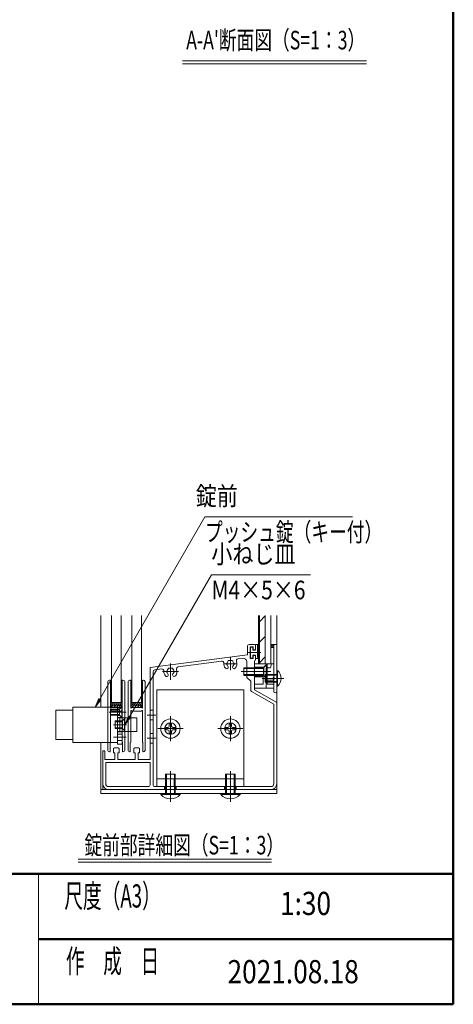
# Model space of a CAD drawing. Extents: x -6480 to 6150, y -4500 to 4440.
# Drawn here: x 3607 to 5850, y -4155 to 939 of the extents above; entities that cross this region are included whole.
import ezdxf
from ezdxf.enums import TextEntityAlignment as Align

# ---------------------------------------------------------------- set-up
doc = ezdxf.new("R2010")
doc.units = 0
doc.header["$LTSCALE"] = 30
for name, pattern in [('CENTER2', [28.575, 19.05, -3.175, 3.175, -3.175]), ('DASHED2', [9.525, 6.35, -3.175]), ('PHANTOM2', [31.75, 15.875, -3.175, 3.175, -3.175, 3.175, -3.175])]:
    doc.linetypes.add(name, pattern=pattern)
doc.layers.get('0').update_dxf_attribs({"linetype": 'CONTINUOUS'})
for name, color, linetype, lineweight in [('AM_0', 7, 'CONTINUOUS', 20), ('AM_1', 41, 'CONTINUOUS', 50), ('AM_11', 3, 'PHANTOM2', 9), ('AM_2', 121, 'CONTINUOUS', 9), ('AM_3', 6, 'DASHED2', 9), ('AM_5', 3, 'CONTINUOUS', 9), ('AM_6', 2, 'CONTINUOUS', 9), ('AM_7', 4, 'CENTER2', 9), ('AM_8', 1, 'CONTINUOUS', 9)]:
    doc.layers.add(name, color=color, linetype=linetype, lineweight=lineweight)
doc.layers.add('AM_CL', color=1, linetype='CONTINUOUS', lineweight=9, plot=False)
doc.layers.add('AM_VIEWS', color=1, linetype='CONTINUOUS', lineweight=9, plot=False)
doc.styles.get("Standard").update_dxf_attribs({"font": 'romans.shx', "width": 0.83, "bigfont": 'extfont.shx'})
pattern_1 = [(45, (1731.86, -119.272), (-6.788225, 6.788225), [])]

# ---------------------------------------------------------------- blocks, each defined once
blk = doc.blocks.new('PS_A3')
at = {"layer": 'AM_1'}
for p in [(195, 123.5), (-195, -138.5)]:
    blk.add_line(p, (195, -138.5), dxfattribs=at)
blk = doc.blocks.new('*S1106')
at = {"layer": 'AM_5'}
for p, q in [((4021.4, -2576.2), (4565.5, -1633.8)), ((4565.5, -1633.8), (5328.8, -1633.8)), ((4015.9, -2573), (3997.4, -2617.8)), ((4021.4, -2576.2), (3997.4, -2617.8)), ((4026.8, -2579.4), (3997.4, -2617.8))]:
    blk.add_line(p, q, dxfattribs=at)
blk = doc.blocks.new('小ねじトラス_M5X10X10_AM0・3')
at = {"layer": 'AM_0', "ltscale": 0.2}
for p, q in [((-5, 0), (5, 0)), ((-5, -0.65), (-5, 0)), ((5, -0.65), (5, 0))]:
    blk.add_line(p, q, dxfattribs=at)
blk.add_arc((0, 4.1), 6.9, 223.5613, 316.4387, dxfattribs=at)
at = {"layer": 'AM_2', "ltscale": 0.2}
blk.add_line((5, -0.65), (-5, -0.65), dxfattribs=at)
at = {"layer": 'AM_3', "ltscale": 0.1}
for p, q in [((-2.5, 0), (-2.5, 10)), ((-2.5, 10), (2.5, 10)), ((-2.02, 0), (-2.02, 10)), ((2.02, 0), (2.02, 10)), ((2.5, 0), (2.5, 10))]:
    blk.add_line(p, q, dxfattribs=at)
at = {"layer": 'AM_7', "ltscale": 0.1}
blk.add_line((0, -4.3), (0, 11.5), dxfattribs=at)
blk = doc.blocks.new('RB2257_SV')
at = {"color": 2}
for p, q in [((-10, -4.52), (-6.5, -4.52)), ((-10, -6.48), (-6.5, -6.48))]:
    blk.add_line(p, q, dxfattribs=at)
at = {"layer": 'AM_0', "color": 2}
for p, q in [((-10, 4), (-10, -3)), ((-8.8, 4), (-8.26, 2)), ((-8.26, 2), (-6.5, 2)), ((0, 4), (-6.5, 4)), ((-6.5, 4), (-6.5, -6.48)), ((0, -8.5), (0, 4)), ((-10, -4), (-10, -8.5)), ((-10, -8.5), (0, -8.5))]:
    blk.add_line(p, q, dxfattribs=at)
at = {"layer": 'AM_0', "color": 2, "ltscale": 0.3}
blk.add_line((-8.8, 4), (-10, 4), dxfattribs=at)
at = {"layer": 'AM_0', "color": 2}
blk.add_arc((-10, -3.5), 0.5, 270, 90, dxfattribs=at)
at = {"layer": 'AM_3', "color": 2, "ltscale": 0.3}
for p, q in [((-6.5, 4), (-4.75, 2.25)), ((-6.5, 2), (-6, 2)), ((-6, -8.5), (-6, 2)), ((0, 2.25), (-4.75, 2.25)), ((-4.75, 2.25), (-4.75, -2.25)), ((-6, -1.7), (-10, -1.7)), ((-6.5, -4), (-4.75, -2.25)), ((0, -2.25), (-4.75, -2.25)), ((-4.5, -6.5), (-4.5, -2.71)), ((-4.5, -2.71), (0, -2.71)), ((-6, -5.3), (-10, -5.3)), ((-4.5, -6.5), (0, -6.5)), ((-4.5, -6.5), (0, -6.5))]:
    blk.add_line(p, q, dxfattribs=at)
at = {"layer": 'AM_7', "color": 2, "linetype": 'CENTER2', "ltscale": 0.1}
blk.add_line((-8.5, 0), (2, 0), dxfattribs=at)
at = {"layer": 'AM_7', "color": 2, "linetype": 'CENTER2', "ltscale": 0.05}
blk.add_line((-12.2, -3.5), (-7.7, -3.5), dxfattribs=at)
blk = doc.blocks.new('小ねじ皿_M4X12X7_AM3')
at = {"layer": 'AM_3', "ltscale": 0.1}
for p, q in [((0, 3.5), (0, -3.5)), ((0, 3.5), (0.3, 3.5)), ((0.3, 3.5), (1.8, 2)), ((0.3, 3.5), (0.3, -3.5)), ((1.8, 2), (1.8, -2)), ((1.8, 2), (12, 2)), ((1.8, 1.58), (12, 1.58)), ((12, 2), (12, -2)), ((0, -3.5), (0.3, -3.5)), ((1.8, -2), (0.3, -3.5)), ((1.8, -1.58), (12, -1.58)), ((1.8, -2), (12, -2))]:
    blk.add_line(p, q, dxfattribs=at)
blk.add_point((0, 0), dxfattribs=at)
at = {"layer": 'AM_7', "ltscale": 0.1}
blk.add_line((-1.5, 0), (13.5, 0), dxfattribs=at)
blk = doc.blocks.new('ZE8819')
at = {"layer": 'AM_0'}
for p, q in [((74.8, 74), (74.8, 69.7)), ((75.8, 75), (78.5, 75)), ((76.3, 73.8), (77.8, 73.8)), ((76.3, 73.8), (76.3, 67.8)), ((77.8, 73.8), (77.8, 72.3)), ((77.8, 72.3), (78.5, 72.3)), ((79, 74.5), (79, 72.8)), ((24.5, 63.08), (74.8, 69.7)), ((39.01, 63.48), (61.49, 66.44)), ((69.98, 67.55), (72.24, 67.85)), ((76.3, 67.8), (77.8, 67.8)), ((77.8, 69.3), (77.8, 67.8)), ((77.8, 69.3), (78.5, 69.3)), ((78.5, 66.6), (78.5, 61.46)), ((79, 68.8), (79, 67.1)), ((24.5, 15.5), (24.5, 63.08)), ((26.87, 61.88), (30.48, 62.35)), ((74.5, 65.87), (74.5, 58)), ((26, 2.5), (26, 60.89)), ((74.5, 58), (76.5, 56)), ((78.5, 60.54), (78.5, 51.64)), ((76.5, 56), (76.5, 51.64)), ((90, 45), (78.5, 51.64)), ((88.5, 44.13), (77, 50.77)), ((88.5, 44.13), (88.5, 3)), ((90, 45), (90, 3)), ((5.5, 21.2), (6, 21.5)), ((5.5, 21.2), (5.5, 19)), ((8, 21.5), (6, 21.5)), ((8, 21.5), (8.5, 21.2)), ((8.5, 21.2), (8.5, 19)), ((16, 21.2), (16.5, 21.5)), ((16, 21.2), (16, 19)), ((18.5, 21.5), (16.5, 21.5)), ((18.5, 21.5), (19, 21.2)), ((19, 21.2), (19, 19)), ((0, 3), (0, 20)), ((1, 20), (0, 20)), ((1, 15.5), (1, 20)), ((1, 15.5), (6.25, 15.5)), ((6.25, 19), (5.5, 19)), ((6.25, 15.5), (6.25, 19)), ((7.75, 15.5), (7.75, 19)), ((8.5, 19), (7.75, 19)), ((7.75, 15.5), (16.75, 15.5)), ((16.75, 19), (16, 19)), ((16.75, 15.5), (16.75, 19)), ((18.25, 15.5), (18.25, 19)), ((19, 19), (18.25, 19)), ((18.25, 15.5), (24.5, 15.5)), ((1.5, 14), (24.5, 14)), ((1.5, 3), (1.5, 14)), ((24.5, 2.5), (24.5, 14)), ((23.5, 1.5), (3, 1.5)), ((34.54, 0), (3, 0)), ((87, 1.5), (27, 1.5)), ((65.54, 0), (35.46, 0)), ((87, 0), (66.46, 0))]:
    blk.add_line(p, q, dxfattribs=at)
for centre, radius, start, end in [((75.8, 74), 1, 90, 180), ((78.5, 74.5), 0.5, 0, 90), ((78.5, 72.8), 0.5, 270, 0), ((61.62, 65.44), 1, 354.2142, 97.5), ((66, 65), 1.75, 135.3589, 164.6411), ((65.25, 66.3), 0.5, 52.0243, 187.9757), ((66, 65), 1.75, 75.3589, 104.6411), ((66.75, 66.3), 0.5, 352.0243, 127.9757), ((66, 65), 1.75, 15.3589, 44.6411), ((70.11, 66.56), 1, 97.5, 200.7858), ((72.5, 65.87), 2, 0, 97.5), ((78.5, 68.8), 0.5, 0, 90), ((78.5, 67.1), 0.5, 270, 0), ((27, 60.89), 1, 97.5, 180), ((30.61, 61.36), 1, 355.2894, 97.5), ((35, 61), 3.4, 175.2894, 221.3136), ((33.5, 61), 0.5, 112.0243, 247.9757), ((35, 61), 1.75, 135.3589, 164.6411), ((34.25, 62.3), 0.5, 52.0243, 187.9757), ((35, 61), 1.75, 75.3589, 104.6411), ((35.75, 62.3), 0.5, 352.0243, 127.9757), ((35, 61), 1.75, 15.3589, 44.6411), ((36.5, 61), 0.5, 292.0243, 67.9757), ((35, 61), 3.4, 318.6864, 19.7106), ((39.14, 62.48), 1, 97.5, 199.7106), ((66, 65), 3.4, 174.2142, 221.3136), ((64.07, 63.3), 0.825, 221.3136, 41.3136), ((64.5, 65), 0.5, 112.0243, 247.9757), ((66, 65), 1.75, 195.3589, 221.3136), ((67.93, 63.3), 0.825, 138.6864, 318.6864), ((66, 65), 1.75, 318.6864, 344.6411), ((67.5, 65), 0.5, 292.0243, 67.9757), ((66, 65), 3.4, 318.6864, 20.7858), ((78.7, 61), 0.5, 113.5782, 246.4218), ((33.07, 59.3), 0.825, 221.3136, 41.3136), ((35, 61), 1.75, 195.3589, 221.3136), ((36.93, 59.3), 0.825, 138.6864, 318.6864), ((35, 61), 1.75, 318.6864, 344.6411), ((77.5, 51.64), 1, 180, 240), ((3, 3), 3, 180, 270), ((3, 3), 1.5, 180, 270), ((23.5, 2.5), 1, 270, 0), ((27, 2.5), 1, 180, 270), ((35, -0.2), 0.5, 23.5782, 156.4218), ((66, -0.2), 0.5, 23.5782, 156.4218), ((87, 3), 3, 270, 0), ((87, 3), 1.5, 270, 0)]:
    blk.add_arc(centre, radius, start, end, dxfattribs=at)
at = {"layer": 'AM_7', "ltscale": 0.2}
for p, q in [((66, 68.24), (66, 61.65)), ((35, 65.13), (35, 56.75)), ((62.74, 65), (69.29, 65)), ((30.93, 61), (39.15, 61))]:
    blk.add_line(p, q, dxfattribs=at)
at = {"layer": 'AM_CL', "ltscale": 0.2}
for p, q in [((74.5, 63), (78.5, 63)), ((74.5, 62.62), (78.5, 62.62)), ((73, 61), (80, 61)), ((78.5, 59.38), (74.5, 59.38)), ((78.5, 59), (74.5, 59)), ((26, 41), (24.5, 41)), ((27.5, 38.5), (23, 38.5)), ((26, 36), (24.5, 36)), ((27.5, 26.5), (23, 26.5)), ((26, 29), (24.5, 29)), ((26, 24), (24.5, 24)), ((0, 0), (0, 3)), ((0, 0), (3, 0)), ((32, 0), (32, 1.5)), ((35, -1.5), (35, 3)), ((38, 1.5), (38, 0)), ((63, 0), (63, 1.5)), ((66, -1.5), (66, 3)), ((69, 1.5), (69, 0))]:
    blk.add_line(p, q, dxfattribs=at)
blk = doc.blocks.new('FG0301_PV')
at = {"layer": 'AM_0', "color": 2}
for p, q in [((-4.2, 2.8), (-4.2, 3.75)), ((-4, 2.6), (-1.3, 2.6)), ((-3.7, 3.6), (-3.94, 3.85)), ((-3.7, 3.6), (2.6, 3.6)), ((-2.8, 1), (-2.8, 0.2)), ((-2.6, 1.2), (-1.3, 1.2)), ((-2.6, 0), (2.6, 0)), ((-1.3, 1.2), (-1.3, 2.6)), ((1.3, 1.2), (1.3, 2.6)), ((1.3, 2.6), (2.9, 2.6)), ((1.3, 1.2), (2.6, 1.2)), ((2.6, 3.6), (2.84, 3.85)), ((2.8, 1), (2.8, 0.2)), ((3.1, 3.75), (3.1, 2.8))]:
    blk.add_line(p, q, dxfattribs=at)
for centre, radius, start, end in [((-4.05, 3.75), 0.15, 43.6028, 180), ((-4, 2.8), 0.2, 180, 270), ((-2.6, 1), 0.2, 90, 180), ((-2.6, 0.2), 0.2, 180, 270), ((2.6, 1), 0.2, 0, 90), ((2.6, 0.2), 0.2, 270, 0), ((2.95, 3.75), 0.15, 0, 136.3972), ((2.9, 2.8), 0.2, 270, 0)]:
    blk.add_arc(centre, radius, start, end, dxfattribs=at)
at = {"layer": 'AM_7', "color": 2, "ltscale": 0.05}
blk.add_line((0, 5.4), (0, -1.5), dxfattribs=at)
blk = doc.blocks.new('FG0315_SV')
at = {"layer": 'AM_0', "ltscale": 0.5}
for p, q in [((-22.5, 50), (-22.5, 0)), ((22.5, 50), (-22.5, 50)), ((22.5, 50), (22.5, 0)), ((22.5, 4), (-22.5, 4)), ((-22.5, 0), (22.5, 0))]:
    blk.add_line(p, q, dxfattribs=at)
at = {"layer": 'AM_7', "linetype": 'CENTER2', "ltscale": 0.1}
for p, q in [((-15.5, 25.5), (-15.5, 34.5)), ((15.5, 25.5), (15.5, 34.5)), ((-20, 30), (-11, 30)), ((11, 30), (20, 30))]:
    blk.add_line(p, q, dxfattribs=at)
at = {"layer": 'AM_7', "ltscale": 0.1}
for p, q in [((-15.5, 7), (-15.5, -3)), ((15.5, 7), (15.5, -3))]:
    blk.add_line(p, q, dxfattribs=at)
at = {"layer": 'AM_CL', "ltscale": 0.2}
for p, q in [((-18, 4), (-18, 0)), ((-17.5, 4), (-17.5, 0)), ((-13.5, 4), (-13.5, 0)), ((-13, 4), (-13, 0)), ((13, 4), (13, 0)), ((13.5, 4), (13.5, 0)), ((17.5, 4), (17.5, 0)), ((18, 4), (18, 0))]:
    blk.add_line(p, q, dxfattribs=at)
at = {"layer": 'AM_CL'}
for centre in [(-15.5, 30), (15.5, 30)]:
    blk.add_circle(centre, 3, dxfattribs=at)
blk = doc.blocks.new('小ねじトラス_M5')
at = {"layer": 'AM_0', "ltscale": 0.1}
blk.add_circle((0, 0), 5, dxfattribs=at)
at = {"layer": 'AM_2', "ltscale": 0.1}
for p, q in [((-2.45, 0.58), (-1.29, 0.6)), ((-2.45, 0.58), (-2.45, -0.58)), ((-0.82, 0.82), (-1.29, 0.6)), ((-0.82, 0.82), (-0.6, 1.29)), ((-0.6, 1.29), (-0.58, 2.45)), ((-0.58, 2.45), (0.58, 2.45)), ((0.6, 1.29), (0.58, 2.45)), ((0.82, 0.82), (0.6, 1.29)), ((0.82, 0.82), (1.29, 0.6)), ((2.45, 0.58), (1.29, 0.6)), ((2.45, 0.58), (2.45, -0.58)), ((-2.45, -0.58), (-1.29, -0.6)), ((-0.82, -0.82), (-1.29, -0.6)), ((-0.82, -0.82), (-0.6, -1.29)), ((-0.58, -2.45), (-0.6, -1.29)), ((-0.58, -2.45), (0.58, -2.45)), ((0.58, -2.45), (0.6, -1.29)), ((0.82, -0.82), (0.6, -1.29)), ((0.82, -0.82), (1.29, -0.6)), ((2.45, -0.58), (1.29, -0.6))]:
    blk.add_line(p, q, dxfattribs=at)
blk.add_point((2.45, 0), dxfattribs=at)
at = {"layer": 'AM_7', "ltscale": 0.1}
for p, q in [((0, 6.5), (0, -6.5)), ((6.5, 0), (-6.5, 0))]:
    blk.add_line(p, q, dxfattribs=at)
blk = doc.blocks.new('小ねじトラス_M4X6X8_AM0・3')
at = {"color": 7, "linetype": 'Continuous', "ltscale": 0.1}
blk.add_point((0, 0), dxfattribs=at)
at = {"layer": 'AM_0'}
for p, q in [((-0.43, 4), (0, 4)), ((0, 4), (0, -4)), ((-0.43, -4), (0, -4))]:
    blk.add_line(p, q, dxfattribs=at)
blk.add_arc((3.2, 0), 5.4, 132.2055, 227.7946, dxfattribs=at)
at = {"layer": 'AM_2'}
blk.add_line((-0.43, -4), (-0.43, 4), dxfattribs=at)
at = {"layer": 'AM_3', "ltscale": 0.1}
for p, q in [((0, 2), (6, 2)), ((0, 1.58), (6, 1.58)), ((6, 2), (6, -2)), ((0, -1.58), (6, -1.58)), ((0, -2), (6, -2))]:
    blk.add_line(p, q, dxfattribs=at)
at = {"layer": 'AM_7', "ltscale": 0.1}
blk.add_line((-3.7, 0), (7.5, 0), dxfattribs=at)
blk = doc.blocks.new('RB2802_SV')
at = {"layer": 'AM_0', "color": 3, "ltscale": 0.2}
blk.add_lwpolyline([(-91, 0), (0, 0), (0, -2), (-91, -2)], close=True, dxfattribs=at)
blk = doc.blocks.new('ZE8817_鍵詳細用')
at = {"layer": 'AM_0'}
for p, q in [((-3.05, 16), (-3.45, 16)), ((-3.05, 2.1), (-3.05, 16)), ((3.45, 16), (3.05, 16)), ((3.05, 16), (3.05, 1.77)), ((-4.45, 15), (-4.45, 2.1)), ((4.45, 15), (4.45, -20)), ((0.55, 2), (2.36, 2)), ((2.36, 0), (0.55, 0)), ((2.9, 1.69), (2.36, 2)), ((2.9, 0.31), (2.36, 0)), ((3.05, 0.23), (3.05, -16)), ((-4.45, -16.1), (-4.45, -20)), ((-3.05, -16), (-3.25, -16.2)), ((-3.25, -21), (-3.25, -16.2)), ((3.25, -16.2), (3.05, -16)), ((3.25, -21), (3.25, -16.2)), ((-3.25, -21), (-3.45, -21)), ((3.25, -21), (3.45, -21))]:
    blk.add_line(p, q, dxfattribs=at)
for centre, radius, start, end in [((-3.45, 15), 1, 90, 180), ((3.45, 15), 1, 0, 90), ((2.95, 1.77), 0.1, 240, 0), ((2.95, 0.23), 0.1, 0, 120), ((-3.45, -20), 1, 180, 270), ((3.45, -20), 1, 270, 0)]:
    blk.add_arc(centre, radius, start, end, dxfattribs=at)
at = {"layer": 'AM_11', "ltscale": 0.2}
for p, q in [((-3.05, 1.77), (-3.05, 1.6)), ((-2.9, 1.69), (-3.05, 1.6)), ((-3.05, 0.4), (-3.05, 0.23)), ((-2.9, 0.31), (-3.05, 0.4)), ((2.9, 1.69), (3.05, 1.6)), ((2.9, 0.31), (3.05, 0.4)), ((3.05, 1.77), (3.05, 1.6)), ((3.05, 0.4), (3.05, 0.23))]:
    blk.add_line(p, q, dxfattribs=at)
at = {"layer": 'AM_3', "ltscale": 0.15}
for p, q in [((-4.45, 2.1), (-4.45, -16.1)), ((-3.05, 0.23), (-3.05, -16))]:
    blk.add_line(p, q, dxfattribs=at)
at = {"layer": 'AM_3', "ltscale": 0.1}
for p, q in [((-3.05, 2.1), (-3.05, 1.77)), ((-2.9, 1.69), (-2.36, 2)), ((-2.9, 0.31), (-2.36, 0)), ((-2.36, 2), (0.55, 2)), ((-2.36, 0), (0.55, 0))]:
    blk.add_line(p, q, dxfattribs=at)
for centre, start, end in [((-2.95, 1.77), 180, 300), ((-2.95, 0.23), 60, 180)]:
    blk.add_arc(centre, 0.1, start, end, dxfattribs=at)
blk = doc.blocks.new('ZE8817')
at = {"layer": 'AM_0'}
for p, q in [((-3.05, 16), (-3.45, 16)), ((-3.05, 1.77), (-3.05, 16)), ((3.45, 16), (3.05, 16)), ((3.05, 16), (3.05, 1.77)), ((-4.45, 15), (-4.45, -20)), ((4.45, 15), (4.45, -20)), ((-3.05, 0.23), (-3.05, -16)), ((-2.9, 1.69), (-2.36, 2)), ((-2.9, 0.31), (-2.36, 0)), ((-2.36, 2), (2.36, 2)), ((2.36, 0), (-2.36, 0)), ((2.9, 1.69), (2.36, 2)), ((2.9, 0.31), (2.36, 0)), ((3.05, 0.23), (3.05, -16)), ((-3.05, -16), (-3.25, -16.2)), ((-3.25, -21), (-3.25, -16.2)), ((3.25, -16.2), (3.05, -16)), ((3.25, -21), (3.25, -16.2)), ((-3.25, -21), (-3.45, -21)), ((3.25, -21), (3.45, -21))]:
    blk.add_line(p, q, dxfattribs=at)
for centre, radius, start, end in [((-3.45, 15), 1, 90, 180), ((3.45, 15), 1, 0, 90), ((-2.95, 1.77), 0.1, 180, 300), ((-2.95, 0.23), 0.1, 60, 180), ((2.95, 1.77), 0.1, 240, 0), ((2.95, 0.23), 0.1, 0, 120), ((-3.45, -20), 1, 180, 270), ((3.45, -20), 1, 270, 0)]:
    blk.add_arc(centre, radius, start, end, dxfattribs=at)
at = {"layer": 'AM_11', "ltscale": 0.2}
for p, q in [((-3.05, 1.77), (-3.05, 1.6)), ((-2.9, 1.69), (-3.05, 1.6)), ((-3.05, 0.4), (-3.05, 0.23)), ((-2.9, 0.31), (-3.05, 0.4)), ((2.9, 1.69), (3.05, 1.6)), ((2.9, 0.31), (3.05, 0.4)), ((3.05, 1.77), (3.05, 1.6)), ((3.05, 0.4), (3.05, 0.23))]:
    blk.add_line(p, q, dxfattribs=at)
blk = doc.blocks.new('RB2809_SV')
at = {"layer": 'AM_2', "ltscale": 0.2}
for p, q in [((-3.05, 10), (-2.5, 10)), ((3.05, 10), (2.5, 10)), ((-3.05, 0), (3.05, 0)), ((-2.5, 1.3), (2.5, 1.3))]:
    blk.add_line(p, q, dxfattribs=at)
at = {"layer": 'AM_2', "linetype": 'CENTER2', "ltscale": 0.2}
for p, q in [((-3.05, 0), (-3.05, 10)), ((-2.5, 1.3), (-2.5, 10)), ((2.5, 1.3), (2.5, 10)), ((2.5, 1.3), (2.5, 8.12584)), ((3.05, 0), (3.05, 10))]:
    blk.add_line(p, q, dxfattribs=at)
blk = doc.blocks.new('RB2811_PV_AM0')
at = {"layer": 'AM_0', "ltscale": 0.2}
blk.add_line((0, 9), (0, -9.1), dxfattribs=at)
blk.add_lwpolyline([(0, -9.1), (-23, -9.1), (-23, 9.1), (0, 9.1)], dxfattribs=at)
at = {"layer": 'AM_3', "ltscale": 0.15}
for p, q in [((0, 3.5), (10, 3.5)), ((10, -3.5), (10, 3.5)), ((0, -3.5), (10, -3.5))]:
    blk.add_line(p, q, dxfattribs=at)
at = {"layer": 'AM_CL', "ltscale": 0.2}
for p, q in [((-31.8, 7.6), (-31.8, -7.6)), ((-31.8, 7.6), (-23, 7.6)), ((1.2, -3.5), (1.2, 3.5)), ((-31.8, -7.6), (-23, -7.6))]:
    blk.add_line(p, q, dxfattribs=at)
blk = doc.blocks.new('タッピン3種皿_M3X6X7_AMCL')
at = {"layer": 'AM_CL', "ltscale": 0.2}
for p, q in [((-0.75, 0), (6.75, 0)), ((0, 2.62), (0.22, 2.62)), ((0, 2.62), (0, -2.62)), ((0.22, 2.62), (1.35, 1.5)), ((0.22, 2.62), (0.22, -2.62)), ((1.35, 1.5), (1.35, -1.5)), ((1.35, 1.5), (6, 1.5)), ((1.35, 1.19), (6, 1.19)), ((6, 1.5), (6, -1.5)), ((0, -2.62), (0.22, -2.62)), ((1.35, -1.5), (0.22, -2.62)), ((1.35, -1.19), (6, -1.19)), ((1.35, -1.5), (6, -1.5))]:
    blk.add_line(p, q, dxfattribs=at)
blk = doc.blocks.new('RB2813_SV_鍵詳細用')
at = {"layer": 'AM_0', "color": 3, "ltscale": 0.1}
blk.add_lwpolyline([(0, 10), (2.5, 10), (2.5, -10), (0, -10)], close=True, dxfattribs=at)
at = {"layer": 'AM_3', "ltscale": 0.05}
for p, q in [((0, 1.85), (0.15, 1.7)), ((0.15, 1.7), (2.5, 1.7)), ((0.15, -1.7), (0, -1.85)), ((0.15, -1.7), (2.5, -1.7))]:
    blk.add_line(p, q, dxfattribs=at)
at = {"layer": 'AM_3', "ltscale": 0.2}
for p, q in [((0, -4.65), (0.15, -4.8)), ((0.15, -8.2), (0, -8.35))]:
    blk.add_line(p, q, dxfattribs=at)
at = {"layer": 'AM_7', "ltscale": 0.05}
blk.add_line((4.5, 0), (-2, 0), dxfattribs=at)
at = {"layer": 'AM_CL', "ltscale": 0.15}
for p, q in [((4.5, 6.5), (-2, 6.5)), ((4.5, -6.5), (-2, -6.5))]:
    blk.add_line(p, q, dxfattribs=at)
at = {"layer": 'AM_CL', "ltscale": 0.2}
for p, q in [((0, 9.35), (1.15, 8.2)), ((2.5, 6.5), (0, 6.5)), ((1.15, 8.2), (2.5, 8.2)), ((1.15, 4.8), (0, 3.65)), ((2.5, 3.75), (0, 3.75)), ((1.15, 4.8), (2.5, 4.8)), ((2.5, -3.75), (0, -3.75)), ((0.15, -4.8), (2.5, -4.8)), ((0.15, -8.2), (2.5, -8.2))]:
    blk.add_line(p, q, dxfattribs=at)
blk = doc.blocks.new('小ねじ皿_M4X5X6_AM3')
at = {"layer": 'AM_3', "ltscale": 0.1}
for p, q in [((0, -3), (0, 3)), ((0, 3), (0.3, 3)), ((0.3, -3), (0.3, 3)), ((1.3, 2), (0.3, 3)), ((1.3, 2), (5, 2)), ((1.3, -2), (1.3, 2)), ((1.3, 1.58), (5, 1.58)), ((5, -2), (5, 2)), ((0, -3), (0.3, -3)), ((0.3, -3), (1.3, -2)), ((1.3, -1.58), (5, -1.58)), ((1.3, -2), (5, -2))]:
    blk.add_line(p, q, dxfattribs=at)
for p in [(0, 0), (5, 0)]:
    blk.add_point(p, dxfattribs=at)
at = {"layer": 'AM_7', "ltscale": 0.05}
blk.add_line((-0.75, 0), (5.75, 0), dxfattribs=at)
blk = doc.blocks.new('*S1107')
at = {"layer": 'AM_5'}
for p, q in [((4175.4, -2667.2), (4598.8, -1933.8)), ((4598.8, -1933.8), (5110.5, -1933.8)), ((4169.9, -2664), (4151.4, -2708.8)), ((4175.4, -2667.2), (4151.4, -2708.8)), ((4180.8, -2670.4), (4151.4, -2708.8))]:
    blk.add_line(p, q, dxfattribs=at)
blk = doc.blocks.new('ZE1153_上下')
at = {"layer": 'AM_8', "ltscale": 0.2}
h = blk.add_hatch(dxfattribs=at)
h.set_pattern_fill('_U', color=256, scale=0.75, angle=135, style=0, pattern_type=0)
h.set_pattern_definition([(135, (-46.95, -319), (-0.53033, -0.53033), [])])
h.paths.add_polyline_path([(17.5, -1.5), (17.5, 0), (16, 0), (16, -1.5)])
at = {"layer": 'AM_0'}
for p, q in [((-6.75, 1.5), (17.5, 1.5)), ((17.5, 1.5), (17.5, -1.5)), ((-6.75, 0), (-0.46, 0)), ((0.46, 0), (16, 0)), ((16, 0), (16, -1.5)), ((16, -1.5), (17.5, -1.5))]:
    blk.add_line(p, q, dxfattribs=at)
for centre, radius, start, end in [((-6.75, 0.75), 0.75, 90, 270), ((0, -0.2), 0.5, 23.5782, 156.4218)]:
    blk.add_arc(centre, radius, start, end, dxfattribs=at)
at = {"layer": 'AM_2', "ltscale": 0.2}
blk.add_line((16, 0), (17.5, 0), dxfattribs=at)

msp = doc.modelspace()

# ---------------------------------------------------------------- hatches: boundary and pattern name
at = {"layer": 'AM_8', "ltscale": 0.2}
h = msp.add_hatch(dxfattribs=at)
h.set_pattern_fill('_U', color=256, scale=75, angle=45, style=0, pattern_type=0)
h.set_pattern_definition([(45, (36.86, 14.5), (-53.033, 53.033), [])])
h.paths.add_polyline_path([(4846.8597, -2143.772), (4846.8597, -2393.772), (4876.8597, -2393.772), (4876.8597, -2143.772)])
h = msp.add_hatch(dxfattribs=at)
h.set_pattern_fill('_U', color=256, scale=7.5, angle=45, style=0, pattern_type=0)
h.set_pattern_definition([(45, (1731.86, -119.272), (-5.303301, 5.303301), [])])
h.paths.add_polyline_path([(4137.3597, -2506.7719), (4131.8597, -2506.7719), (4131.8597, -2593.7719), (4081.8597, -2593.7719), (4081.8597, -2506.7719), (4076.3597, -2506.7719), (4076.3597, -2606.7719), (4137.3597, -2606.7719)])
h = msp.add_hatch(dxfattribs=at)
h.set_pattern_fill('_U', color=256, scale=7.5, angle=45, style=0, pattern_type=0)
h.set_pattern_definition([(45, (1836.86, -119.272), (-5.303301, 5.303301), [])])
h.paths.add_polyline_path([(4242.3597, -2506.7719), (4236.8597, -2506.7719), (4236.8597, -2593.7719), (4186.8597, -2593.7719), (4186.8597, -2506.7719), (4181.3597, -2506.7719), (4181.3597, -2606.7719), (4242.3597, -2606.7719)])
h = msp.add_hatch(dxfattribs=at)
h.set_pattern_fill('_U', color=256, scale=9.6, angle=45, style=0, pattern_type=0)
h.set_pattern_definition(pattern_1)
h.paths.add_polyline_path([(4134.3597, -2618.7719), (4134.3597, -2606.7719), (4079.3597, -2606.7719), (4079.3597, -2618.7719), (4083.2879, -2618.7719), (4130.4315, -2618.7719)])
h = msp.add_hatch(dxfattribs=at)
h.set_pattern_fill('_U', color=256, scale=9.6, angle=45, style=0, pattern_type=0)
h.set_pattern_definition(pattern_1)
h.paths.add_polyline_path([(4235.4315, -2618.7719), (4239.3597, -2618.7719), (4239.3597, -2606.7719), (4184.3597, -2606.7719), (4184.3597, -2618.7719), (4220.6598, -2618.7719)])

# ---------------------------------------------------------------- linework, layer by layer
at = {"layer": 'AM_0'}
msp.add_line((3705, -3480), (3705, -4155), dxfattribs=at)
at = {"layer": 'AM_0', "color": 6, "ltscale": 0.2}
for points in [[(4079.3597, -2606.7719), (4134.3597, -2606.7719), (4134.3597, -2618.7719), (4079.3597, -2618.7719)], [(4184.3597, -2606.7719), (4239.3597, -2606.7719), (4239.3597, -2618.7719), (4184.3597, -2618.7719)]]:
    msp.add_lwpolyline(points, close=True, dxfattribs=at)
at = {"layer": 'AM_1'}
for p, q in [((-5850, -3480), (5850, -3480)), ((3705, -3817.5), (5850, -3817.5))]:
    msp.add_line(p, q, dxfattribs=at)
at = {"layer": 'AM_2'}
for p, q in [((4449.0184, 725.0001), (5401.0306, 725.0001)), ((4449.0184, 710.0001), (5401.0306, 710.0001)), ((3909.6263, -3405), (4909.5931, -3405)), ((3909.6263, -3420), (4909.5931, -3420))]:
    msp.add_line(p, q, dxfattribs=at)
at = {"layer": 'AM_2', "ltscale": 0.2}
for p, q in [((4026.8597, -2617.7719), (4026.8597, -2143.772)), ((4936.8597, -3063.7719), (4936.8597, -2143.772)), ((4842.8597, -2393.772), (4906.8597, -2393.772)), ((4026.8597, -3063.7719), (4026.8597, -2799.7719)), ((4026.8597, -3043.7719), (4936.8597, -3043.7719))]:
    msp.add_line(p, q, dxfattribs=at)
for points in [[(4081.8597, -2593.7719), (4081.8597, -2143.772)], [(4131.8597, -2143.772), (4131.8597, -2593.7719)], [(4186.8597, -2593.7719), (4186.8597, -2143.772)], [(4236.8597, -2143.772), (4236.8597, -2593.7719)], [(4842.8597, -2393.772), (4842.8597, -2143.772)], [(4846.8597, -2393.772), (4846.8597, -2143.772)], [(4876.8597, -2143.772), (4876.8597, -2393.772)], [(4906.8597, -2143.772), (4906.8597, -2393.772)]]:
    msp.add_lwpolyline(points, dxfattribs=at)
at = {"layer": 'AM_VIEWS'}
msp.add_lwpolyline([(5850, 3705), (0, 3705), (0, -3480), (5850, -3480)], close=True, dxfattribs=at)

# ---------------------------------------------------------------- block references
at = {"layer": 'AM_0', "lineweight": 0, "xscale": 30, "yscale": 30, "zscale": 30}
msp.add_blockref('PS_A3', (0, 0), dxfattribs=at)
at = {"layer": 'AM_0', "ltscale": 0.2}
for name in ['*S1106', '*S1107']:
    msp.add_blockref(name, (0, 0), dxfattribs=at)
at = {"layer": 'AM_0', "yscale": 9.999999999999998, "zscale": 9.999999999999998}
for name, p, xscale in [('ZE8819', (4036.8597, -3043.7719), 9.999999999999998), ('RB2257_SV', (4821.8597, -2433.772), -9.999999999999998), ('ZE8817_鍵詳細用', (4106.8597, -2638.7719), 9.999999999999998), ('ZE8817', (4211.8597, -2638.7719), 9.999999999999998), ('RB2809_SV', (4106.8597, -2606.7719), 9.999999999999998), ('RB2809_SV', (4211.8597, -2606.7719), 9.999999999999998), ('FG0315_SV', (4541.8597, -3028.7719), 9.999999999999998), ('RB2811_PV_AM0', (4112.3597, -2708.7719), 9.999999999999998), ('RB2813_SV_鍵詳細用', (4137.3597, -2708.7719), -9.999999999999998), ('小ねじトラス_M5X10X10_AM0・3', (4386.8597, -3063.7719), 9.999999999999998), ('小ねじトラス_M5X10X10_AM0・3', (4696.8597, -3063.7719), 9.999999999999998), ('RB2802_SV', (4936.8597, -3043.7719), 9.999999999999998)]:
    msp.add_blockref(name, p, dxfattribs=dict(at, xscale=xscale))
for name, p, xscale, rotation in [('FG0301_PV', (4800.8597, -2335.7719), 9.999999999999998, 270), ('ZE1153_上下', (4921.8597, -2468.772), -9.999999999999998, 270), ('小ねじ皿_M4X12X7_AM3', (4886.8597, -2433.772), -9.999999999999963, 359.9999297839945), ('小ねじ皿_M4X5X6_AM3', (4151.3597, -2708.7719), 9.999999999999998, 180)]:
    msp.add_blockref(name, p, dxfattribs=dict(at, xscale=xscale, rotation=rotation))
at = {"layer": 'AM_0', "color": 7, "linetype": 'Continuous', "xscale": -9.999999999999998, "yscale": 9.999999999999998, "zscale": 9.999999999999998}
msp.add_blockref('小ねじトラス_M4X6X8_AM0・3', (4936.8597, -2468.772), dxfattribs=at)
at = {"layer": 'AM_0', "color": 7, "linetype": 'Continuous', "yscale": 9.999999999999998, "zscale": 9.999999999999998}
for name, p, xscale, rotation in [('タッピン3種皿_M3X6X7_AMCL', (4137.3597, -2643.7719), 9.999999999999998, 180), ('小ねじトラス_M5', (4386.8597, -2728.7719), -9.999999999999998, 270), ('小ねじトラス_M5', (4696.8597, -2728.7719), -9.999999999999998, 270)]:
    msp.add_blockref(name, p, dxfattribs=dict(at, xscale=xscale, rotation=rotation))

# ---------------------------------------------------------------- texts
at = {"layer": 'AM_6'}
for s, width, p in [("A-A'断面図（S=1：3）", 0.7, (5394.5469, 755.0001)), ('錠前', 0.83, (4735.4563, -1603.772))]:
    msp.add_text(s, height=96, dxfattribs=dict(at, width=width)).set_placement(p, align=Align.BOTTOM_RIGHT)
for s, width, p in [('プッシュ錠（キー付）', 0.7, (4565.4723, -1663.772)), ('M4×5×6', 0.83, (4598.8061, -1963.772))]:
    msp.add_text(s, height=96, dxfattribs=dict(at, width=width)).set_placement(p, align=Align.TOP_LEFT)
at = {"layer": 'AM_6', "width": 0.83}
msp.add_text('小ねじ皿', height=96, dxfattribs=at).set_placement((4598.8061, -1903.772), align=Align.BOTTOM_LEFT)
at = {"layer": 'AM_6'}
for s, height, width, p in [('錠前部詳細図（S=1：3）', 96, 0.7, (3942.1078, -3331.6813)), ('2021.08.18', 120, 0.83, (4682.275, -3986.25))]:
    msp.add_text(s, height=height, dxfattribs=dict(at, width=width)).set_placement(p, align=Align.MIDDLE_LEFT)
at = {"layer": 'AM_6', "width": 0.83}
msp.add_text('1:30', height=120, dxfattribs=at).set_placement((5085.6017, -3648.75), align=Align.MIDDLE)
at = {"layer": 'AM_6', "char_height": 120, "attachment_point": 5}
for s, insert in [('\\T1.4;\\W0.59;尺度（A3）', (4087.5, -3594.375)), ('\\T1.4;\\W0.59;作\u3000成\u3000日', (4087.5, -3931.875))]:
    msp.add_mtext(s, dxfattribs=dict(at, insert=insert))

doc.saveas('drawing.dxf')
